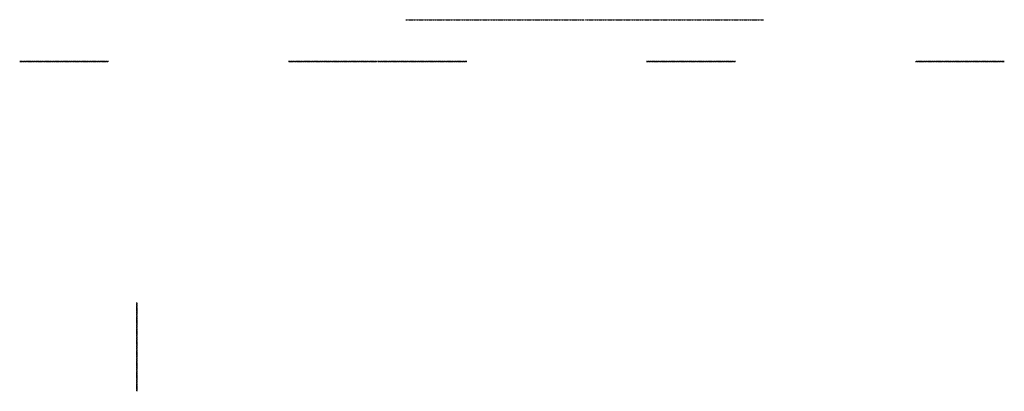
# Model space of a CAD drawing. Extents: x -68 to 4400, y -1961 to -273.
import ezdxf

# ---------------------------------------------------------------- set-up
doc = ezdxf.new("R2010")
doc.units = 0
doc.header["$LTSCALE"] = 0.25
doc.header["$MEASUREMENT"] = 0
doc.linetypes.add('HIDDEN', pattern=[0.375, 0.25, -0.125])
doc.layers.add('HIDDEN', color=7, linetype='HIDDEN')

msp = doc.modelspace()

# ---------------------------------------------------------------- linework, layer by layer
at = {"layer": 'HIDDEN', "ltscale": 9}
for p, q in [((1684.3, -273.1, 1213.7), (2089.2, -273.1, 1602.7)), ((2089.2, -273.1, 1602.7), (2494.1, -273.1, 1213.7)), ((2497.1, -273.1, 1213.7), (2902, -273.1, 1602.7)), ((2902, -273.1, 1602.7), (3306.9, -273.1, 1213.7)), ((335.1, -463.6, 13), (-68.3, -463.6, 252.6)), ((-68.3, -463.6, 252.6), (335.1, -463.6, 492.2)), ((1150.9, -463.6, 13), (1554.3, -463.6, 252.6)), ((1554.3, -463.6, 252.6), (1150.9, -463.6, 492.2)), ((1961.1, -463.6, 13), (1557.7, -463.6, 252.6)), ((1557.7, -463.6, 252.6), (1961.1, -463.6, 492.2)), ((2776.9, -463.6, 13), (3180.3, -463.6, 252.6)), ((3180.3, -463.6, 252.6), (2776.9, -463.6, 492.2)), ((3996.5, -463.6, 13), (4399.9, -463.6, 252.6)), ((4399.9, -463.6, 252.6), (3996.5, -463.6, 492.2)), ((463.6, -1557.3, 12.8), (463.6, -1960.7, 290.6)), ((463.6, -1960.7, 290.6), (463.6, -1557.3, 568.4))]:
    msp.add_line(p, q, dxfattribs=at)

doc.saveas('drawing.dxf')
